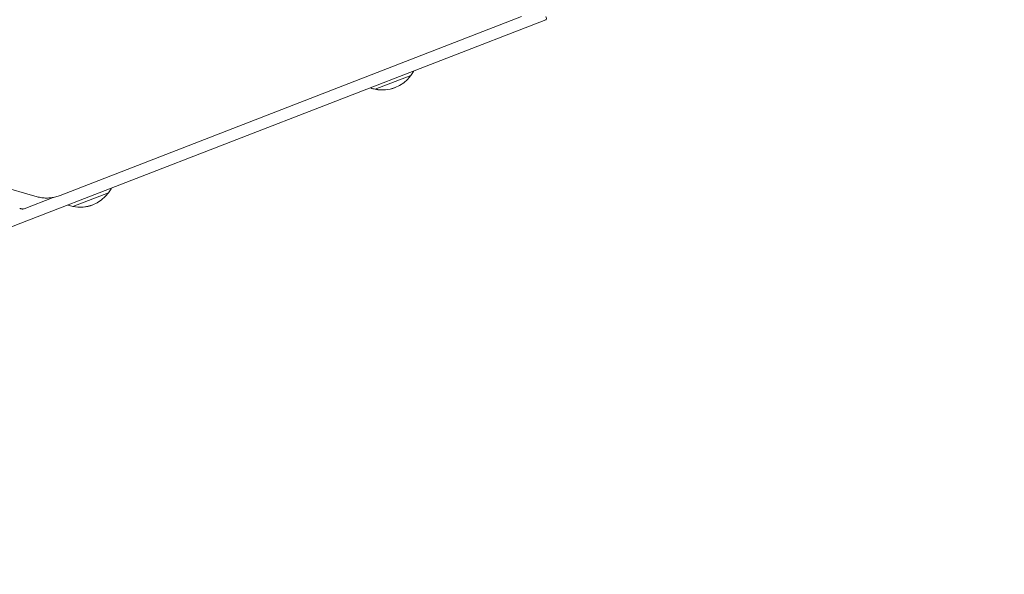
# Model space of a CAD drawing. Units: millimetres. Extents: x -1574 to 4429, y -2583 to 3595.
# Drawn here: x 2500 to 2991, y 593 to 869 of the extents above; entities that cross this region are included whole.
import ezdxf

# ---------------------------------------------------------------- set-up
doc = ezdxf.new("R2010")
doc.units = ezdxf.units.MM
doc.header["$LTSCALE"] = 1000
doc.layers.add('1 EQUIPMENT', color=7, linetype='Continuous', lineweight=18)

# ---------------------------------------------------------------- blocks, each defined once
blk = doc.blocks.new('A$Cdc636f47')
at = {"color": 0, "linetype": 'Continuous', "lineweight": 0}
for p, q in [((11169.74, -1274.51), (10908.08, -1376.07)), ((11157.63, -1272.94), (10927.7, -1362.19)), ((11084.72, -1309.22), (11102.43, -1302.35)), ((11084.72, -1309.22), (11102.43, -1302.35)), ((10916.21, -1362.84), (10783.59, -1324.4)), ((10909.76, -1368.8), (10924.24, -1363.18)), ((10934.03, -1367.71), (10951.73, -1360.84)), ((10934.03, -1367.71), (10951.73, -1360.84)), ((10951.73, -1360.84), (10951.74, -1360.84)), ((10951.73, -1360.84), (10951.74, -1360.84)), ((10908.08, -1376.07), (10861.95, -1393.98))]:
    blk.add_line(p, q, dxfattribs=at)
for centre, radius, start, end in [((11088.25, -1292.08), 17.5, 324.092, 331.8974), ((11098.4, -1297.5), 6, 331.8974, 334.3436), ((11088.25, -1292.08), 17.5, 258.3353, 324.092), ((11084.42, -1302.93), 6, 248.0836, 250.5298), ((11084.42, -1302.93), 6, 248.0836, 250.5298), ((11088.25, -1292.08), 17.5, 250.5298, 258.3353), ((11088.25, -1292.08), 17.5, 250.5298, 258.3353), ((11088.25, -1292.08), 17.5, 258.3353, 291.2136), ((10937.57, -1350.57), 17.5, 324.092, 331.8974), ((10947.71, -1355.99), 6, 331.8974, 334.3436), ((10937.57, -1350.57), 17.5, 258.3353, 324.092), ((10933.73, -1361.42), 6, 248.0836, 250.5298), ((10933.73, -1361.42), 6, 248.0836, 250.5298), ((10937.57, -1350.57), 17.5, 250.5298, 258.3353), ((10937.57, -1350.57), 17.5, 250.5298, 258.3353), ((10937.57, -1350.57), 17.5, 258.3353, 291.2135)]:
    blk.add_arc(centre, radius, start, end, dxfattribs=at)
for centre, start_param, end_param in [((11093.57, -1305.79), -0.00102, 0.000011), ((11093.57, -1305.79), -0.001029, 0.000003), ((10942.88, -1364.27), -0.001147, 0)]:
    blk.add_ellipse(centre, major_axis=(-8.86, -3.44), ratio=0.000001, start_param=start_param, end_param=end_param, dxfattribs=at)
at = {"color": 0, "linetype": 'Continuous', "lineweight": 0, "extrusion": (0, 0, -1)}
blk.add_ellipse((10942.88, -1364.27), major_axis=(-8.86, -3.44), ratio=0.000001, start_param=-0.001147, end_param=0, dxfattribs=at)
at = {"color": 0, "linetype": 'Continuous', "lineweight": 0}
for points, knots in [([(11169.74, -1274.51), (11169.86, -1274.46), (11169.95, -1274.34), (11170.03, -1273.98), (11170.02, -1273.74), (11169.9, -1273.34), (11169.84, -1273.16), (11169.74, -1272.99), (11169.74, -1272.98), (11169.73, -1272.97)], [-1.9845446, -1.9845446, -1.9845446, -1.9845446, -1.8709905, -1.8709905, -1.7574364, -1.7574364, -1.6914759, -1.6914759, -1.6891221, -1.6891221, -1.6891221, -1.6891221]), ([(10927.7, -1362.19), (10926.96, -1362.48), (10926.21, -1362.72), (10924.68, -1363.11), (10923.91, -1363.26), (10922.35, -1363.45), (10921.57, -1363.5), (10920.01, -1363.49), (10919.24, -1363.43), (10917.71, -1363.22), (10916.95, -1363.05), (10916.21, -1362.84)], [2.7702824, 2.7702824, 2.7702824, 2.7702824, 2.8959461, 2.8959461, 3.0216098, 3.0216098, 3.1472736, 3.1472736, 3.2729373, 3.2729373, 3.398601, 3.398601, 3.398601, 3.398601]), ([(10908.65, -1368.94), (10908.54, -1368.92), (10908.45, -1368.91), (10908.19, -1368.85), (10908.02, -1368.81), (10907.73, -1368.73), (10907.61, -1368.7), (10907.5, -1368.66)], [0, 0, 0, 0, 0.379111, 0.379111, 1.073564, 1.073564, 1.490128, 1.490128, 1.490128, 1.490128]), ([(10909.76, -1368.8), (10909.55, -1368.89), (10909.31, -1368.94), (10908.99, -1368.96), (10908.89, -1368.96), (10908.79, -1368.95)], [0, 0, 0, 0, 0.714191, 0.714191, 1.016871, 1.016871, 1.016871, 1.016871])]:
    blk.add_open_spline(points, degree=3, knots=knots, dxfattribs=at)
blk = doc.blocks.new('DGHS 108')
at = {"layer": '1 EQUIPMENT', "lineweight": 5}
blk.add_blockref('A$Cdc636f47', (-8407.38, 2143.95), dxfattribs=at)

msp = doc.modelspace()

# ---------------------------------------------------------------- hatches: boundary and pattern name
h = msp.add_hatch()
h.set_pattern_fill('SWAMP', color=140, scale=20)
h.paths.add_polyline_path([(2915.85, -723.92), (2990.85, -723.92), (2990.85, 1276.08), (2915.85, 1276.08)])
h = msp.add_hatch()
h.set_pattern_fill('SWAMP', color=140, scale=20)
h.paths.add_polyline_path([(2915.85, -723.92), (2990.85, -723.92), (2990.85, 1276.08), (2915.85, 1276.08)])
h = msp.add_hatch()
h.set_pattern_fill('SWAMP', color=140, scale=20)
h.paths.add_polyline_path([(2915.85, -723.92), (2990.85, -723.92), (2990.85, 1276.08), (2915.85, 1276.08)])

# ---------------------------------------------------------------- block references
at = {"layer": '1 EQUIPMENT'}
msp.add_blockref('DGHS 108', (0, 0), dxfattribs=at)

doc.saveas('drawing.dxf')
